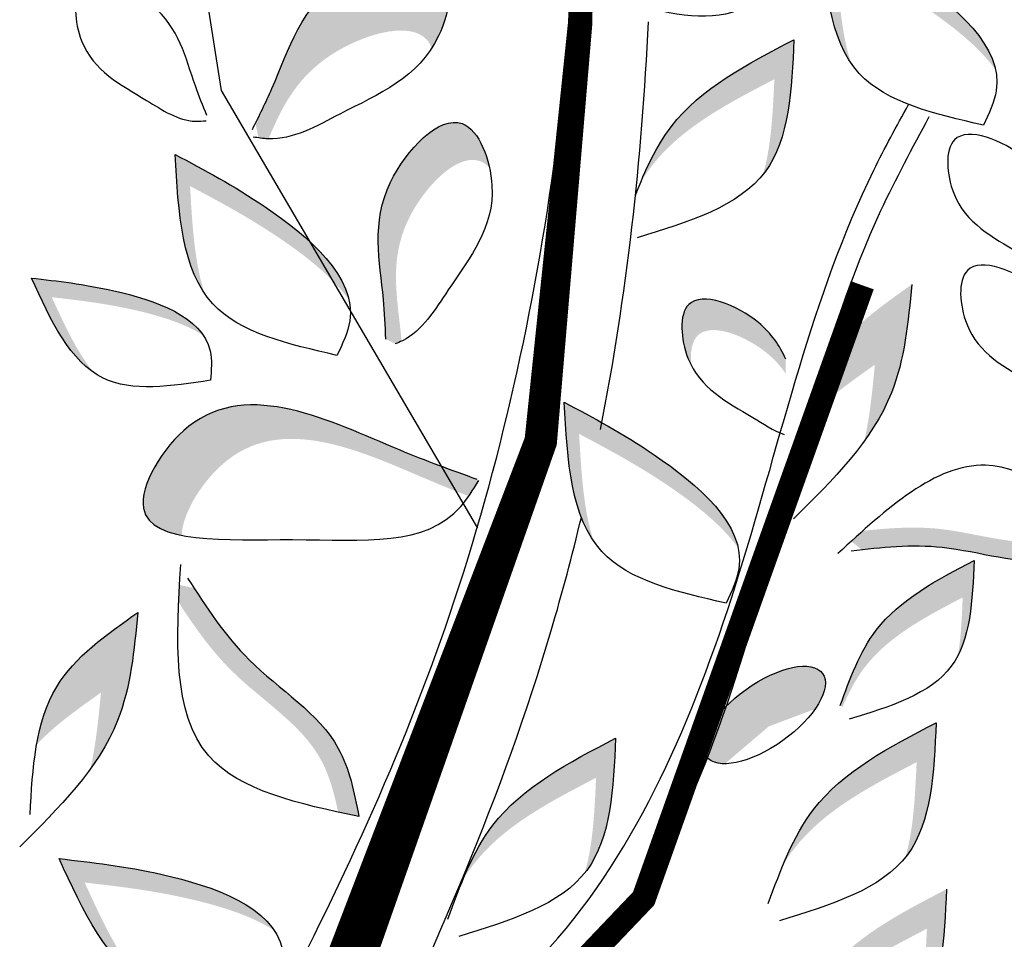
# Model space of a CAD drawing. Units: metres. Extents: x 8 to 300, y 78 to 245.
# Drawn here: x 86 to 89, y 142 to 144 of the extents above; entities that cross this region are included whole.
import ezdxf

# ---------------------------------------------------------------- set-up
doc = ezdxf.new("R2010")
doc.units = ezdxf.units.M
doc.layers.add('Z_Pflanzen', color=7, linetype='Continuous')

# ---------------------------------------------------------------- blocks, each defined once
blk = doc.blocks.new('Z_Lavendelheide_')
at = {"lineweight": 30, "true_color": 0x44a009}
h = blk.add_hatch(color=74, dxfattribs=at)
edge = h.paths.add_edge_path()
edge.add_spline(control_points=[(5.0221, 3.6486), (5.0026, 3.7384), (4.8148, 3.8922), (4.6581, 3.9752), (4.585, 4.014)], knot_values=[0, 0, 0, 0, 5.868575, 11.000687, 11.000687, 11.000687, 11.000687], degree=3, periodic=0)
edge.add_spline(control_points=[(4.585, 4.014), (4.5924, 3.8831), (4.5999, 3.7522), (4.6588, 3.6657)], knot_values=[7.362526, 7.362526, 7.362526, 7.362526, 14.204745, 14.204745, 14.204745, 14.204745], degree=3, periodic=0)
edge.add_spline(control_points=[(4.6588, 3.6657), (4.6335, 3.7439), (4.628, 3.8392), (4.6226, 3.9346)], knot_values=[9.220316, 9.220316, 9.220316, 9.220316, 14.204745, 14.204745, 14.204745, 14.204745], degree=3, periodic=0)
edge.add_spline(control_points=[(4.6226, 3.9346), (4.6957, 3.8958), (4.8271, 3.8262), (4.9802, 3.707), (5.0221, 3.6486)], knot_values=[0, 0, 0, 0, 5.132112, 9.217052, 9.217052, 9.217052, 9.217052], degree=3, periodic=0)
h = blk.add_hatch(color=74, dxfattribs=at)
edge = h.paths.add_edge_path()
edge.add_spline(control_points=[(3.606, 3.7031), (3.6121, 3.7127), (3.6517, 3.783), (3.6846, 4.0063), (3.2987, 3.8863), (3.2394, 3.6707), (3.1776, 3.5434), (3.1633, 3.5145)], knot_values=[0.871969, 0.871969, 0.871969, 0.871969, 1.777563, 7.148834, 14.390334, 23.575261, 26.276176, 26.276176, 26.276176, 26.276176], degree=3, periodic=0)
edge.add_spline(control_points=[(3.1633, 3.5145), (3.1657, 3.5022), (3.1682, 3.4899), (3.1709, 3.4777)], knot_values=[42.724741, 42.724741, 42.724741, 42.724741, 43.494724, 43.494724, 43.494724, 43.494724], degree=3, periodic=0)
edge.add_spline(control_points=[(3.1709, 3.4777), (3.179, 3.4766), (3.1874, 3.4756), (3.1957, 3.4753), (3.196, 3.4753)], knot_values=[39.541165, 39.541165, 39.541165, 39.541165, 40.222948, 40.249569, 40.249569, 40.249569, 40.249569], degree=3, periodic=0)
edge.add_spline(control_points=[(3.196, 3.4753), (3.2271, 3.5497), (3.2998, 3.6974), (3.5639, 3.7795), (3.603, 3.7109), (3.606, 3.7031)], knot_values=[5.882455, 5.882455, 5.882455, 5.882455, 12.757811, 19.999311, 20.801779, 20.801779, 20.801779, 20.801779], degree=3, periodic=0)
h = blk.add_hatch(color=74, dxfattribs=at)
edge = h.paths.add_edge_path()
edge.add_spline(control_points=[(4.4381, 3.386), (4.4398, 3.3881), (4.5041, 3.4713), (4.5099, 3.5993), (4.5156, 3.724)], knot_values=[0, 0, 0, 0, 0.178363, 6.833969, 6.833969, 6.833969, 6.833969], degree=3, periodic=0)
edge.add_spline(control_points=[(4.5156, 3.724), (4.3986, 3.6633), (4.2318, 3.5767), (4.1518, 3.4168), (4.1308, 3.3665)], knot_values=[1.974189, 1.974189, 1.974189, 1.974189, 9.380095, 12.53802, 12.53802, 12.53802, 12.53802], degree=3, periodic=0)
edge.add_spline(control_points=[(4.1308, 3.3665), (4.1393, 3.3805), (4.2171, 3.4954), (4.3495, 3.5642), (4.4665, 3.6249)], knot_values=[4.149984, 4.149984, 4.149984, 4.149984, 5.132113, 12.53802, 12.53802, 12.53802, 12.53802], degree=3, periodic=0)
edge.add_spline(control_points=[(4.4665, 3.6249), (4.4626, 3.5409), (4.4588, 3.457), (4.4381, 3.386)], knot_values=[0, 0, 0, 0, 4.481438, 4.481438, 4.481438, 4.481438], degree=3, periodic=0)
h = blk.add_hatch(color=74, dxfattribs=at)
edge = h.paths.add_edge_path()
edge.add_spline(control_points=[(3.751, 3.4031), (3.7399, 3.4536), (3.673, 3.5848), (3.4353, 3.3373), (3.4832, 3.1376), (3.4893, 3.006), (3.4906, 2.9728)], knot_values=[0.477018, 0.477018, 0.477018, 0.477018, 4.615987, 11.857488, 21.042415, 24.138281, 24.138281, 24.138281, 24.138281], degree=3, periodic=0)
edge.add_spline(control_points=[(3.4906, 2.9728), (3.4985, 2.9687), (3.5064, 2.9647), (3.5144, 2.9607)], knot_values=[22.80555, 22.80555, 22.80555, 22.80555, 23.365815, 23.365815, 23.365815, 23.365815], degree=3, periodic=0)
edge.add_spline(control_points=[(3.5144, 2.9607), (3.5197, 2.9627), (3.525, 2.9649), (3.53, 2.9674)], knot_values=[39.642396, 39.642396, 39.642396, 39.642396, 40.174936, 40.174936, 40.174936, 40.174936], degree=3, periodic=0)
edge.add_spline(control_points=[(3.53, 2.9674), (3.5298, 2.9708), (3.5209, 3.0717), (3.4797, 3.243), (3.682, 3.4536), (3.7436, 3.4105), (3.751, 3.4031)], knot_values=[3.249023, 3.249023, 3.249023, 3.249023, 3.572884, 12.757811, 19.999311, 21.076428, 21.076428, 21.076428, 21.076428], degree=3, periodic=0)
h = blk.add_hatch(color=74, dxfattribs=at)
edge = h.paths.add_edge_path()
edge.add_spline(control_points=[(3.3984, 3.0707), (3.3789, 3.1605), (3.1911, 3.3142), (3.0344, 3.3973), (2.9613, 3.4361)], knot_values=[0, 0, 0, 0, 5.868575, 11.000687, 11.000687, 11.000687, 11.000687], degree=3, periodic=0)
edge.add_spline(control_points=[(2.9613, 3.4361), (2.9687, 3.3051), (2.9762, 3.1742), (3.0351, 3.0877)], knot_values=[7.362526, 7.362526, 7.362526, 7.362526, 14.204745, 14.204745, 14.204745, 14.204745], degree=3, periodic=0)
edge.add_spline(control_points=[(3.0351, 3.0877), (3.0098, 3.1659), (3.0043, 3.2613), (2.9989, 3.3567)], knot_values=[9.220316, 9.220316, 9.220316, 9.220316, 14.204745, 14.204745, 14.204745, 14.204745], degree=3, periodic=0)
edge.add_spline(control_points=[(2.9989, 3.3567), (3.072, 3.3179), (3.2034, 3.2483), (3.3565, 3.1291), (3.3984, 3.0707)], knot_values=[0, 0, 0, 0, 5.132112, 9.217052, 9.217052, 9.217052, 9.217052], degree=3, periodic=0)
h = blk.add_hatch(color=74, dxfattribs=at)
edge = h.paths.add_edge_path()
edge.add_spline(control_points=[(3.0327, 2.9815), (2.9919, 3.0427), (2.8072, 3.1023), (2.6662, 3.1183), (2.6004, 3.1258)], knot_values=[0, 0, 0, 0, 5.868575, 11.000687, 11.000687, 11.000687, 11.000687], degree=3, periodic=0)
edge.add_spline(control_points=[(2.6004, 3.1258), (2.6442, 3.0305), (2.6881, 2.9352), (2.7572, 2.888)], knot_values=[7.362526, 7.362526, 7.362526, 7.362526, 14.204745, 14.204745, 14.204745, 14.204745], degree=3, periodic=0)
edge.add_spline(control_points=[(2.7572, 2.888), (2.7155, 2.9388), (2.6835, 3.0083), (2.6516, 3.0777)], knot_values=[9.220316, 9.220316, 9.220316, 9.220316, 14.204745, 14.204745, 14.204745, 14.204745], degree=3, periodic=0)
edge.add_spline(control_points=[(2.6516, 3.0777), (2.7174, 3.0702), (2.8355, 3.0568), (2.9844, 3.0128), (3.0327, 2.9815)], knot_values=[0, 0, 0, 0, 5.132112, 9.217052, 9.217052, 9.217052, 9.217052], degree=3, periodic=0)
h = blk.add_hatch(color=74, dxfattribs=at)
edge = h.paths.add_edge_path()
edge.add_spline(control_points=[(4.4952, 2.9224), (4.48, 2.9555), (4.4259, 3.0379), (4.2201, 3.1186), (4.2317, 2.963), (4.2546, 2.9127), (4.2576, 2.9069)], knot_values=[8.335875, 8.335875, 8.335875, 8.335875, 12.757811, 19.999311, 25.370582, 26.107085, 26.107085, 26.107085, 26.107085], degree=3, periodic=0)
edge.add_spline(control_points=[(4.2576, 2.9069), (4.2546, 2.9376), (4.2684, 3.0307), (4.4259, 2.969), (4.4831, 2.9035), (4.4952, 2.8855)], knot_values=[10.205173, 10.205173, 10.205173, 10.205173, 13.447674, 20.689174, 23.241812, 23.241812, 23.241812, 23.241812], degree=3, periodic=0)
edge.add_spline(control_points=[(4.4952, 2.8855), (4.4953, 2.8978), (4.4953, 2.9101), (4.4952, 2.9224)], knot_values=[38.995685, 38.995685, 38.995685, 38.995685, 39.706673, 39.706673, 39.706673, 39.706673], degree=3, periodic=0)
h = blk.add_hatch(color=74, dxfattribs=at)
edge = h.paths.add_edge_path()
edge.add_spline(control_points=[(4.6924, 2.7167), (4.72, 2.755), (4.789, 2.8727), (4.8026, 3.0154), (4.8116, 3.1095)], knot_values=[0, 0, 0, 0, 2.796207, 8.214626, 8.214626, 8.214626, 8.214626], degree=3, periodic=0)
edge.add_spline(control_points=[(4.8116, 3.1095), (4.7324, 3.0538), (4.6076, 2.9658), (4.5666, 2.8302), (4.5574, 2.7773)], knot_values=[3.295404, 3.295404, 3.295404, 3.295404, 8.714766, 11.839302, 11.839302, 11.839302, 11.839302], degree=3, periodic=0)
edge.add_spline(control_points=[(4.5574, 2.7773), (4.6022, 2.826), (4.6606, 2.8671), (4.7189, 2.9082)], knot_values=[7.846322, 7.846322, 7.846322, 7.846322, 11.839302, 11.839302, 11.839302, 11.839302], degree=3, periodic=0)
edge.add_spline(control_points=[(4.7189, 2.9082), (4.7127, 2.8432), (4.7065, 2.7782), (4.6924, 2.7167)], knot_values=[0, 0, 0, 0, 3.743057, 3.743057, 3.743057, 3.743057], degree=3, periodic=0)
h = blk.add_hatch(color=74, dxfattribs=at)
edge = h.paths.add_edge_path()
edge.add_spline(control_points=[(3.7197, 2.6204), (3.6563, 2.6432), (3.4308, 2.7244), (3.0575, 2.9201), (2.8339, 2.5398), (2.9256, 2.49), (2.9779, 2.4796)], knot_values=[0, 0, 0, 0, 4.085599, 14.526097, 19.145403, 22.227783, 22.227783, 22.227783, 22.227783], degree=3, periodic=0)
edge.add_spline(control_points=[(2.9779, 2.4796), (2.9797, 2.5371), (3.1629, 2.8305), (3.479, 2.6648), (3.6738, 2.588), (3.699, 2.5784)], knot_values=[2.502485, 2.502485, 2.502485, 2.502485, 6.686169, 17.126667, 18.709781, 18.709781, 18.709781, 18.709781], degree=3, periodic=0)
edge.add_spline(control_points=[(3.699, 2.5784), (3.7077, 2.5907), (3.7159, 2.6039), (3.724, 2.6172)], knot_values=[35.75785, 35.75785, 35.75785, 35.75785, 36.648301, 36.648301, 36.648301, 36.648301], degree=3, periodic=0)
edge.add_line((3.724, 2.6172), (3.7197, 2.6204))
h = blk.add_hatch(color=74, dxfattribs=at)
edge = h.paths.add_edge_path()
edge.add_spline(control_points=[(4.3756, 2.4486), (4.3561, 2.5384), (4.1683, 2.6922), (4.0116, 2.7752), (3.9385, 2.814)], knot_values=[0, 0, 0, 0, 5.868575, 11.000687, 11.000687, 11.000687, 11.000687], degree=3, periodic=0)
edge.add_spline(control_points=[(3.9385, 2.814), (3.9459, 2.6831), (3.9534, 2.5522), (4.0123, 2.4657)], knot_values=[7.362526, 7.362526, 7.362526, 7.362526, 14.204745, 14.204745, 14.204745, 14.204745], degree=3, periodic=0)
edge.add_spline(control_points=[(4.0123, 2.4657), (3.987, 2.5439), (3.9815, 2.6392), (3.9761, 2.7346)], knot_values=[9.220316, 9.220316, 9.220316, 9.220316, 14.204745, 14.204745, 14.204745, 14.204745], degree=3, periodic=0)
edge.add_spline(control_points=[(3.9761, 2.7346), (4.0492, 2.6958), (4.1805, 2.6262), (4.3336, 2.507), (4.3756, 2.4486)], knot_values=[0, 0, 0, 0, 5.132112, 9.217052, 9.217052, 9.217052, 9.217052], degree=3, periodic=0)
h = blk.add_hatch(color=74, dxfattribs=at)
edge = h.paths.add_edge_path()
edge.add_spline(control_points=[(5.2776, 2.5112), (5.29, 2.5014), (5.3025, 2.4914), (5.3149, 2.4815)], knot_values=[0, 0, 0, 0, 0.929702, 0.929702, 0.929702, 0.929702], degree=3, periodic=0)
edge.add_spline(control_points=[(5.3149, 2.4815), (5.2664, 2.4557), (5.1327, 2.3848), (4.9132, 2.4654), (4.7526, 2.4516), (4.6854, 2.4443)], knot_values=[0.5788, 0.5788, 0.5788, 0.5788, 4.089505, 10.26971, 14.733825, 14.733825, 14.733825, 14.733825], degree=3, periodic=0)
edge.add_spline(control_points=[(4.6854, 2.4443), (4.6768, 2.4512), (4.6682, 2.4581), (4.6596, 2.465)], knot_values=[114.600622, 114.600622, 114.600622, 114.600622, 115.321292, 115.321292, 115.321292, 115.321292], degree=3, periodic=0)
edge.add_spline(control_points=[(4.6596, 2.465), (4.6693, 2.4738), (4.6791, 2.4826), (4.6888, 2.4912)], knot_values=[15.876036, 15.876036, 15.876036, 15.876036, 16.627536, 16.627536, 16.627536, 16.627536], degree=3, periodic=0)
edge.add_spline(control_points=[(4.6888, 2.4912), (4.7528, 2.498), (4.9101, 2.51), (5.1147, 2.4349), (5.2394, 2.4915), (5.2776, 2.5112)], knot_values=[0.797646, 0.797646, 0.797646, 0.797646, 5.042915, 11.22312, 13.991892, 13.991892, 13.991892, 13.991892], degree=3, periodic=0)
h = blk.add_hatch(color=74, dxfattribs=at)
edge = h.paths.add_edge_path()
edge.add_spline(control_points=[(4.9682, 2.4168), (4.8748, 2.368), (4.7172, 2.2856), (4.657, 2.1215), (4.6326, 2.0545)], knot_values=[0.046233, 0.046233, 0.046233, 0.046233, 7.452139, 12.53802, 12.53802, 12.53802, 12.53802], degree=3, periodic=0)
edge.add_spline(control_points=[(4.6326, 2.0545), (4.6341, 2.0523), (4.6356, 2.0501), (4.6372, 2.0478)], knot_values=[74.56923, 74.56923, 74.56923, 74.56923, 74.769417, 74.769417, 74.769417, 74.769417], degree=3, periodic=0)
edge.add_spline(control_points=[(4.6372, 2.0478), (4.6528, 2.0842), (4.7165, 2.2074), (4.8462, 2.2752), (4.9396, 2.3241)], knot_values=[2.256347, 2.256347, 2.256347, 2.256347, 5.132113, 12.53802, 12.53802, 12.53802, 12.53802], degree=3, periodic=0)
edge.add_spline(control_points=[(4.9396, 2.3241), (4.9375, 2.2741), (4.9354, 2.2241), (4.9277, 2.1784)], knot_values=[0, 0, 0, 0, 3.334474, 3.334474, 3.334474, 3.334474], degree=3, periodic=0)
edge.add_spline(control_points=[(4.9277, 2.1784), (4.9608, 2.2428), (4.9645, 2.3298), (4.9682, 2.4168)], knot_values=[0, 0, 0, 0, 5.802395, 5.802395, 5.802395, 5.802395], degree=3, periodic=0)
h = blk.add_hatch(color=74, dxfattribs=at)
edge = h.paths.add_edge_path()
edge.add_spline(control_points=[(3.3709, 1.7851), (3.3883, 1.7813), (3.4058, 1.7776), (3.4232, 1.7739)], knot_values=[0, 0, 0, 0, 0.929702, 0.929702, 0.929702, 0.929702], degree=3, periodic=0)
edge.add_spline(control_points=[(3.4232, 1.7739), (3.4112, 1.8342), (3.378, 2.0009), (3.1521, 2.1345), (3.0501, 2.2839), (3.0087, 2.3475)], knot_values=[0.5788, 0.5788, 0.5788, 0.5788, 4.089505, 10.26971, 14.733825, 14.733825, 14.733825, 14.733825], degree=3, periodic=0)
edge.add_spline(control_points=[(3.0087, 2.3475), (2.9966, 2.3501), (2.9846, 2.3526), (2.9725, 2.3552)], knot_values=[114.600622, 114.600622, 114.600622, 114.600622, 115.321292, 115.321292, 115.321292, 115.321292], degree=3, periodic=0)
edge.add_spline(control_points=[(2.9725, 2.3552), (2.9717, 2.3405), (2.9709, 2.3258), (2.9703, 2.3112)], knot_values=[15.876036, 15.876036, 15.876036, 15.876036, 16.627536, 16.627536, 16.627536, 16.627536], degree=3, periodic=0)
edge.add_spline(control_points=[(2.9703, 2.3112), (3.0099, 2.2508), (3.1111, 2.1054), (3.3216, 1.981), (3.3609, 1.8324), (3.3709, 1.7851)], knot_values=[0.797646, 0.797646, 0.797646, 0.797646, 5.042915, 11.22312, 13.991892, 13.991892, 13.991892, 13.991892], degree=3, periodic=0)
h = blk.add_hatch(color=74, dxfattribs=at)
edge = h.paths.add_edge_path()
edge.add_spline(control_points=[(2.7485, 1.8935), (2.7761, 1.9317), (2.8451, 2.0495), (2.8588, 2.1922), (2.8677, 2.2863)], knot_values=[0, 0, 0, 0, 2.796207, 8.214626, 8.214626, 8.214626, 8.214626], degree=3, periodic=0)
edge.add_spline(control_points=[(2.8677, 2.2863), (2.7885, 2.2305), (2.6637, 2.1426), (2.6227, 2.0069), (2.6135, 1.954)], knot_values=[3.295404, 3.295404, 3.295404, 3.295404, 8.714766, 11.839302, 11.839302, 11.839302, 11.839302], degree=3, periodic=0)
edge.add_spline(control_points=[(2.6135, 1.954), (2.6583, 2.0028), (2.7167, 2.0439), (2.7751, 2.085)], knot_values=[7.846322, 7.846322, 7.846322, 7.846322, 11.839302, 11.839302, 11.839302, 11.839302], degree=3, periodic=0)
edge.add_spline(control_points=[(2.7751, 2.085), (2.7688, 2.0199), (2.7626, 1.9549), (2.7485, 1.8935)], knot_values=[0, 0, 0, 0, 3.743057, 3.743057, 3.743057, 3.743057], degree=3, periodic=0)
h = blk.add_hatch(color=74, dxfattribs=at)
edge = h.paths.add_edge_path()
edge.add_ellipse((4.4416, 2.0289), major_axis=(0.1459, 0.1042), ratio=0.441106, start_angle=331.2121, end_angle=555.4518)
edge.add_ellipse((4.4633, 1.9716), major_axis=(0.1459, 0.1042), ratio=0.441106, start_angle=15.4518, end_angle=151.2121, ccw=False)
h = blk.add_hatch(color=74, dxfattribs=at)
edge = h.paths.add_edge_path()
edge.add_spline(control_points=[(4.7956, 1.6716), (4.7973, 1.6738), (4.8616, 1.7569), (4.8674, 1.8849), (4.873, 2.0096)], knot_values=[0, 0, 0, 0, 0.178363, 6.833969, 6.833969, 6.833969, 6.833969], degree=3, periodic=0)
edge.add_spline(control_points=[(4.873, 2.0096), (4.7561, 1.9489), (4.5893, 1.8623), (4.5092, 1.7024), (4.4883, 1.6521)], knot_values=[1.974189, 1.974189, 1.974189, 1.974189, 9.380095, 12.53802, 12.53802, 12.53802, 12.53802], degree=3, periodic=0)
edge.add_spline(control_points=[(4.4883, 1.6521), (4.4968, 1.6661), (4.5745, 1.7811), (4.707, 1.8498), (4.8239, 1.9105)], knot_values=[4.149984, 4.149984, 4.149984, 4.149984, 5.132113, 12.53802, 12.53802, 12.53802, 12.53802], degree=3, periodic=0)
edge.add_spline(control_points=[(4.8239, 1.9105), (4.8201, 1.8266), (4.8163, 1.7426), (4.7956, 1.6716)], knot_values=[0, 0, 0, 0, 4.481438, 4.481438, 4.481438, 4.481438], degree=3, periodic=0)
h = blk.add_hatch(color=74, dxfattribs=at)
edge = h.paths.add_edge_path()
edge.add_spline(control_points=[(3.9903, 1.6324), (3.992, 1.6345), (4.0563, 1.7176), (4.0622, 1.8457), (4.0678, 1.9704)], knot_values=[0, 0, 0, 0, 0.178363, 6.833969, 6.833969, 6.833969, 6.833969], degree=3, periodic=0)
edge.add_spline(control_points=[(4.0678, 1.9704), (3.9509, 1.9097), (3.7841, 1.8231), (3.704, 1.6632), (3.683, 1.6129)], knot_values=[1.974189, 1.974189, 1.974189, 1.974189, 9.380095, 12.53802, 12.53802, 12.53802, 12.53802], degree=3, periodic=0)
edge.add_spline(control_points=[(3.683, 1.6129), (3.6915, 1.6268), (3.7693, 1.7418), (3.9018, 1.8106), (4.0187, 1.8713)], knot_values=[4.149984, 4.149984, 4.149984, 4.149984, 5.132113, 12.53802, 12.53802, 12.53802, 12.53802], degree=3, periodic=0)
edge.add_spline(control_points=[(4.0187, 1.8713), (4.0149, 1.7873), (4.0111, 1.7033), (3.9903, 1.6324)], knot_values=[0, 0, 0, 0, 4.481438, 4.481438, 4.481438, 4.481438], degree=3, periodic=0)
h = blk.add_hatch(color=74, dxfattribs=at)
edge = h.paths.add_edge_path()
edge.add_spline(control_points=[(3.2105, 1.488), (3.1595, 1.5644), (2.9285, 1.639), (2.7523, 1.659), (2.67, 1.6684)], knot_values=[0, 0, 0, 0, 5.868575, 11.000687, 11.000687, 11.000687, 11.000687], degree=3, periodic=0)
edge.add_spline(control_points=[(2.67, 1.6684), (2.7248, 1.5492), (2.7796, 1.4301), (2.8661, 1.3711)], knot_values=[7.362526, 7.362526, 7.362526, 7.362526, 14.204745, 14.204745, 14.204745, 14.204745], degree=3, periodic=0)
edge.add_spline(control_points=[(2.8661, 1.3711), (2.8139, 1.4346), (2.774, 1.5214), (2.7341, 1.6082)], knot_values=[9.220316, 9.220316, 9.220316, 9.220316, 14.204745, 14.204745, 14.204745, 14.204745], degree=3, periodic=0)
edge.add_spline(control_points=[(2.7341, 1.6082), (2.8163, 1.5989), (2.964, 1.5821), (3.1501, 1.527), (3.2105, 1.488)], knot_values=[0, 0, 0, 0, 5.132112, 9.217052, 9.217052, 9.217052, 9.217052], degree=3, periodic=0)
h = blk.add_hatch(color=74, dxfattribs=at)
edge = h.paths.add_edge_path()
edge.add_spline(control_points=[(4.8214, 1.2535), (4.8231, 1.2557), (4.8874, 1.3388), (4.8932, 1.4668), (4.8989, 1.5915)], knot_values=[0, 0, 0, 0, 0.178363, 6.833969, 6.833969, 6.833969, 6.833969], degree=3, periodic=0)
edge.add_spline(control_points=[(4.8989, 1.5915), (4.7819, 1.5308), (4.6151, 1.4442), (4.5351, 1.2843), (4.5141, 1.234)], knot_values=[1.974189, 1.974189, 1.974189, 1.974189, 9.380095, 12.53802, 12.53802, 12.53802, 12.53802], degree=3, periodic=0)
edge.add_spline(control_points=[(4.5141, 1.234), (4.5226, 1.248), (4.6004, 1.363), (4.7328, 1.4317), (4.8497, 1.4924)], knot_values=[4.149984, 4.149984, 4.149984, 4.149984, 5.132113, 12.53802, 12.53802, 12.53802, 12.53802], degree=3, periodic=0)
edge.add_spline(control_points=[(4.8497, 1.4924), (4.8459, 1.4085), (4.8421, 1.3245), (4.8214, 1.2535)], knot_values=[0, 0, 0, 0, 4.481438, 4.481438, 4.481438, 4.481438], degree=3, periodic=0)
at = {"color": 74, "lineweight": 30, "true_color": 0x44a009}
for p, q in [((3.078, 3.5966), (2.9365, 4.4843)), ((3.7219, 2.4982), (3.078, 3.5966))]:
    blk.add_line(p, q, dxfattribs=at)
for points in [[(2.679, 0.2199, 0.1226, 0.1226, 0), (3.3798, 1.3548, 0.1226, 0.0817, 0), (3.8797, 2.7156, 0.0817, 0.0613, 0), (3.9787, 3.765, 0.0613, 0.0204, 0), (4.0172, 5.1146, 0.0204, 0.0204, 0), (3.9423, 6.7455, 0.0204, 0.0204, 0)], [(2.8791, 0.544, 0.0915, 0.0613, 0), (3.8092, 1.2232, 0.0613, 0.0613, 0), (4.1383, 1.5683, 0.0613, 0.0613, 0), (4.4377, 2.4096, 0.0613, 0.0613, 0), (4.6872, 3.1078, 0.0613, 0.0613, 0)]]:
    blk.add_lwpolyline(points, format="xyseb", dxfattribs=at)
blk.add_ellipse((4.4416, 2.0289), major_axis=(0.1459, 0.1042), ratio=0.441106, dxfattribs=at)
for points, knots in [([(2.6112, 0.2415), (3.0033, 0.8927), (3.8125, 2.2366), (3.9911, 3.8026), (3.9936, 4.615)], [0, 0, 0, 0, 5.941899, 12.26204, 12.26204, 12.26204, 12.26204]), ([(3.1554, 3.4989), (3.1725, 3.5329), (3.2379, 3.6652), (3.2987, 3.8863), (3.6846, 4.0063), (3.6323, 3.6518), (3.4135, 3.5639), (3.246, 3.466), (3.1699, 3.4778), (3.1573, 3.4797)], [0.382484, 0.382484, 0.382484, 0.382484, 3.572884, 12.757811, 19.999311, 25.370582, 34.219256, 39.567787, 40.633501, 40.633501, 40.633501, 40.633501]), ([(3.0412, 3.5339), (3.031, 3.5585), (2.992, 3.6542), (2.9606, 3.8116), (2.6972, 3.9148), (2.7159, 3.6646), (2.8643, 3.5922), (2.9763, 3.5155), (3.03, 3.5199), (3.039, 3.5207)], [0.382484, 0.382484, 0.382484, 0.382484, 3.572884, 12.757811, 19.999311, 25.370582, 34.219256, 39.567787, 40.633501, 40.633501, 40.633501, 40.633501]), ([(4.1176, 3.3335), (4.1418, 3.3958), (4.221, 3.5711), (4.3986, 3.6633), (4.5156, 3.724)], [1.290239, 1.290239, 1.290239, 1.290239, 5.132113, 12.53802, 12.53802, 12.53802, 12.53802]), ([(3.42, 1.0432), (3.6051, 1.1698), (4.0548, 1.5108), (4.4146, 2.3965), (4.5737, 3.1397), (4.7733, 3.5071), (4.8038, 3.5616)], [4.064064, 4.064064, 4.064064, 4.064064, 17.043852, 37.107587, 58.030838, 61.699864, 61.699864, 61.699864, 61.699864]), ([(3.4906, 2.9728), (3.4893, 3.006), (3.4832, 3.1376), (3.4353, 3.3373), (3.6872, 3.5996), (3.8001, 3.2975), (3.6658, 3.1331), (3.5791, 2.9877), (3.5205, 2.963), (3.5144, 2.9607)], [0.477018, 0.477018, 0.477018, 0.477018, 3.572884, 12.757811, 19.999311, 25.370582, 34.219256, 39.567787, 40.174936, 40.174936, 40.174936, 40.174936]), ([(5.2318, 3.1513), (5.2216, 3.1759), (5.1826, 3.2716), (5.1512, 3.429), (4.8878, 3.5321), (4.9065, 3.282), (5.0549, 3.2096), (5.1669, 3.1329), (5.2206, 3.1373), (5.2296, 3.138)], [0.382484, 0.382484, 0.382484, 0.382484, 3.572884, 12.757811, 19.999311, 25.370582, 34.219256, 39.567787, 40.633501, 40.633501, 40.633501, 40.633501]), ([(5.2644, 2.8234), (5.2541, 2.848), (5.2151, 2.9436), (5.1837, 3.101), (4.9204, 3.2042), (4.9391, 2.9541), (5.0875, 2.8817), (5.1995, 2.805), (5.2532, 2.8094), (5.2621, 2.8101)], [0.382484, 0.382484, 0.382484, 0.382484, 3.572884, 12.757811, 19.999311, 25.370582, 34.219256, 39.567787, 40.633501, 40.633501, 40.633501, 40.633501]), ([(4.4952, 2.9224), (4.48, 2.9555), (4.4259, 3.0379), (4.2201, 3.1186), (4.2388, 2.8684), (4.3731, 2.8029), (4.4641, 2.743), (4.4911, 2.7327)], [8.335875, 8.335875, 8.335875, 8.335875, 12.757811, 19.999311, 25.370582, 34.219256, 37.71352, 37.71352, 37.71352, 37.71352]), ([(3.7197, 2.6204), (3.6563, 2.6432), (3.4308, 2.7244), (3.0575, 2.9201), (2.7796, 2.4473), (3.3097, 2.4851), (3.6166, 2.4474), (3.7098, 2.5938), (3.724, 2.6172)], [0, 0, 0, 0, 4.085599, 14.526097, 19.145403, 26.639064, 35.08681, 36.648301, 36.648301, 36.648301, 36.648301]), ([(3.42, 1.0432), (3.6128, 1.4333), (3.8235, 1.9202), (3.959, 2.4298), (3.9817, 2.5251)], [18.730252, 18.730252, 18.730252, 18.730252, 44.210559, 50.023695, 50.023695, 50.023695, 50.023695])]:
    blk.add_open_spline(points, degree=3, knots=knots, dxfattribs=at)
for points in [[(4.9916, 3.5097), (4.6798, 3.6392), (4.585, 4.014)], [(4.585, 4.014), (4.8111, 3.8823), (5.0238, 3.5961), (4.9916, 3.5097)], [(4.5628, 3.9946), (4.3755, 3.7981), (4.0869, 3.8186)], [(4.5156, 3.724), (4.4431, 3.3925), (4.1216, 3.2269)], [(3.3125, 0.7955), (3.98, 1.3519), (4.4169, 2.2769), (4.7343, 3.2953), (4.8557, 3.5312)], [(3.3679, 2.9318), (3.0561, 3.0613), (2.9613, 3.4361)], [(2.9613, 3.4361), (3.1874, 3.3044), (3.4001, 3.0182), (3.3679, 2.9318)], [(2.6004, 3.1258), (2.8073, 3.0939), (3.0493, 2.9429), (3.0506, 2.8691)], [(3.0506, 2.8691), (2.7805, 2.8745), (2.6004, 3.1258)], [(4.8116, 3.1095), (4.7606, 2.838), (4.5148, 2.521)], [(4.3451, 2.3097), (4.0333, 2.4392), (3.9385, 2.814)], [(3.9385, 2.814), (4.1646, 2.6823), (4.3773, 2.3961), (4.3451, 2.3097)], [(5.3149, 2.4815), (4.9966, 2.6558), (4.6258, 2.434)], [(4.6592, 2.4414), (4.8881, 2.4501), (5.1673, 2.4209), (5.3149, 2.4815)], [(3.4232, 1.7739), (3.0457, 1.9267), (2.9754, 2.4065)], [(4.6319, 2.0527), (4.7222, 2.2415), (4.9682, 2.4168)], [(4.9682, 2.4168), (4.911, 2.1514), (4.6542, 2.0181)], [(2.9927, 2.3723), (3.1476, 2.1672), (3.3712, 1.9451), (3.4232, 1.7739)], [(2.8677, 2.2863), (2.8167, 2.0148), (2.571, 1.6978)], [(2.5971, 1.7793), (2.6639, 2.0998), (2.8677, 2.2863)], [(4.4513, 1.5558), (4.5649, 1.7915), (4.873, 2.0096)], [(4.873, 2.0096), (4.8006, 1.6781), (4.4791, 1.5125)], [(3.6461, 1.5165), (3.7596, 1.7522), (4.0678, 1.9704)], [(4.0678, 1.9704), (3.9954, 1.6389), (3.6738, 1.4732)], [(3.2328, 1.3475), (2.8952, 1.3542), (2.67, 1.6684)], [(2.67, 1.6684), (2.9286, 1.6284), (3.2312, 1.4398), (3.2328, 1.3475)], [(4.8989, 1.5915), (4.8264, 1.26), (4.5049, 1.0944)]]:
    blk.add_spline(points, degree=3, dxfattribs=at)
blk.add_open_spline([(4.0297, 2.7457), (4.096, 3.0808), (4.134, 3.4234), (4.1503, 3.7694)], degree=3, dxfattribs=at)

msp = doc.modelspace()

# ---------------------------------------------------------------- block references
at = {"layer": 'Z_Pflanzen', "color": 74, "true_color": 0x44a009}
msp.add_blockref('Z_Lavendelheide_', (83.7202, 140.0424), dxfattribs=at)

doc.saveas('drawing.dxf')
